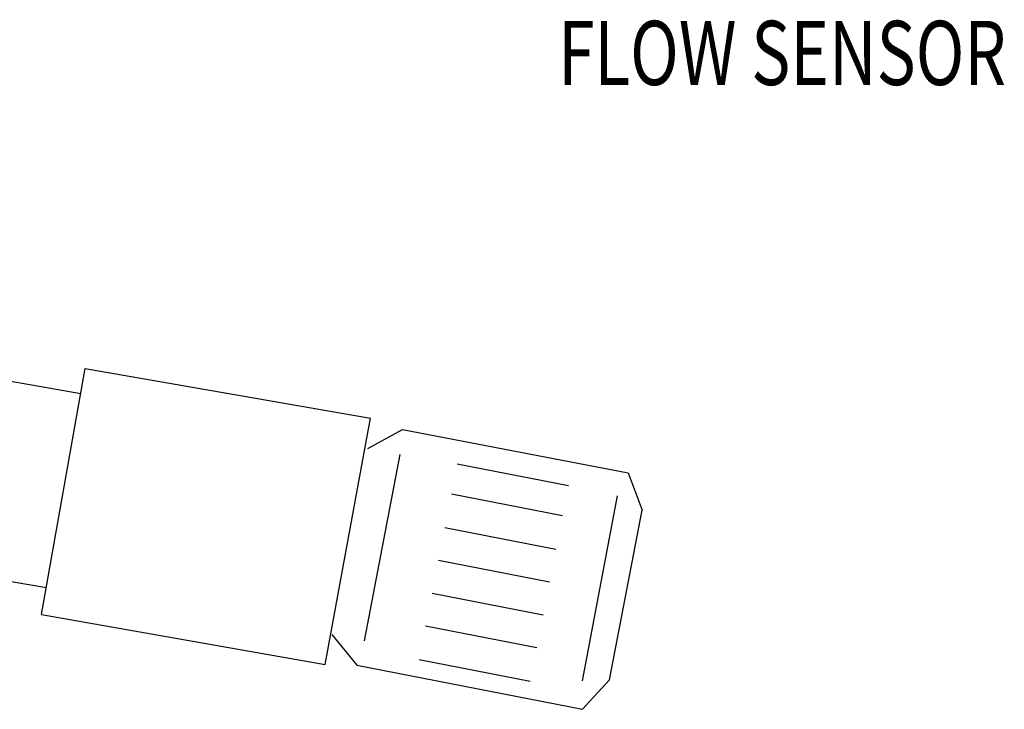
# Model space of a CAD drawing. Extents: x 0 to 21.1, y 0 to 15.6.
# Drawn here: x 15.7 to 17.3, y 3.7 to 4.7 of the extents above; entities that cross this region are included whole.
import ezdxf

# ---------------------------------------------------------------- set-up
doc = ezdxf.new("R2010")
doc.units = 0
doc.header["$MEASUREMENT"] = 0
doc.layers.add('TEXT', color=7, linetype='CONTINUOUS')
doc.styles.add('ROMANS', font='romans.shx', dxfattribs={"width": 0.75})

msp = doc.modelspace()

# ---------------------------------------------------------------- linework, layer by layer
at = {"layer": 'TEXT'}
for p, q in [((15.3510303, 4.2460374), (15.8207312, 4.1627268)), ((15.7597138, 3.8183889), (15.8275907, 4.2014369)), ((15.8275907, 4.2014369), (16.2721629, 4.1244819)), ((16.2015919, 3.7408663), (16.2721629, 4.1244819)), ((16.2680677, 4.0769028), (16.3219695, 4.1065842)), ((16.3219695, 4.1065842), (16.6734264, 4.039249)), ((16.26283, 3.7777071), (16.3180013, 4.0676219)), ((16.4071539, 4.0534585), (16.58025, 4.0196491)), ((16.6734264, 4.039249), (16.6953728, 3.9808586)), ((16.3980378, 4.0066998), (16.571134, 3.9728904)), ((16.6023388, 3.7153296), (16.6566779, 4.0034207)), ((16.6443223, 3.7169696), (16.6953728, 3.9808586)), ((15.2975767, 3.9428146), (15.7671637, 3.8604308)), ((16.3877872, 3.9541216), (16.5608833, 3.9203121)), ((16.3778356, 3.9030776), (16.5509318, 3.8692682)), ((16.3678841, 3.8520336), (16.5409803, 3.8182242)), ((15.7597138, 3.8183889), (16.2015919, 3.7408663)), ((16.3579326, 3.8009896), (16.5310288, 3.7671802)), ((16.212027, 3.787219), (16.2509702, 3.7395763)), ((16.3476974, 3.7484908), (16.5207936, 3.7146813)), ((16.2509702, 3.7395763), (16.6021825, 3.670977)), ((16.6021825, 3.670977), (16.6443223, 3.7169696))]:
    msp.add_line(p, q, dxfattribs=at)

# ---------------------------------------------------------------- texts
at = {"layer": 'TEXT', "style": 'ROMANS', "width": 0.75}
msp.add_text('FLOW SENSOR', height=0.1, dxfattribs=at).set_placement((16.5643827, 4.6430669))

doc.saveas('drawing.dxf')
